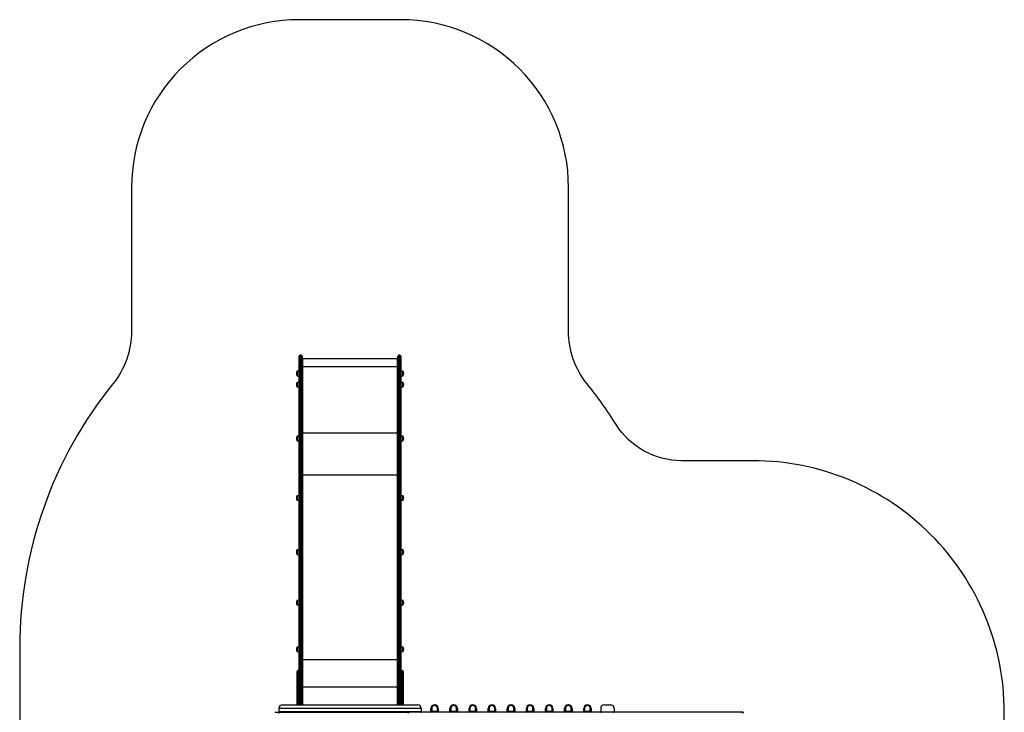
# Model space of a CAD drawing. Units: millimetres. Extents: x 10.12 to 16, y 2.15 to 10.99.
# Drawn here: x 10.12 to 16, y 6.86 to 10.99 of the extents above; entities that cross this region are included whole.
import ezdxf

# ---------------------------------------------------------------- set-up
doc = ezdxf.new("R2010")
doc.units = ezdxf.units.MM
doc.header["$LTSCALE"] = 100
doc.layers.add('DIASTASEIS', color=253, linetype='Continuous', lineweight=5)
doc.layers.add('ORIA ASFALEIAS', color=157, linetype='Continuous')

# ---------------------------------------------------------------- blocks, each defined once
blk = doc.blocks.new('KATOPSHCU05COSMOS')
at = {"color": 7, "linetype": 'Continuous', "lineweight": 25}
for p, q in [((11.8035, 8.9882), (11.7975, 8.9882)), ((12.3915, 8.9882), (12.3855, 8.9882)), ((11.7915, 8.8938), (11.7915, 8.9822)), ((11.8095, 8.9822), (11.8095, 8.8938)), ((12.3775, 8.9668), (11.8115, 8.9668)), ((12.3795, 8.8938), (12.3795, 8.9822)), ((12.3975, 8.9822), (12.3975, 8.8938)), ((11.777, 8.8899), (11.777, 8.8684)), ((11.7915, 8.8925), (11.7796, 8.8925)), ((11.7915, 8.6483), (11.7915, 8.8938)), ((11.7975, 8.8938), (11.7975, 8.6484)), ((11.7975, 8.8938), (11.8035, 8.8938)), ((11.8035, 8.6484), (11.8035, 8.8938)), ((11.8095, 8.8938), (11.8095, 8.6483)), ((11.8115, 8.9186), (11.8115, 8.5225)), ((12.3775, 8.9186), (11.8115, 8.9186)), ((12.3775, 8.5225), (12.3775, 8.9186)), ((12.3795, 8.6483), (12.3795, 8.8938)), ((12.3855, 8.8938), (12.3855, 8.6484)), ((12.3855, 8.8938), (12.3915, 8.8938)), ((12.3915, 8.6484), (12.3915, 8.8938)), ((12.3975, 8.8938), (12.3975, 8.6483)), ((12.4094, 8.8925), (12.3975, 8.8925)), ((12.3977, 8.8831), (12.3975, 8.8828)), ((12.412, 8.8684), (12.412, 8.8899)), ((12.412, 8.8863), (12.412, 8.8899)), ((12.412, 8.8684), (12.412, 8.8863)), ((11.777, 8.8234), (11.777, 8.8048)), ((11.777, 8.8234), (11.777, 8.8193)), ((11.777, 8.8193), (11.777, 8.8019)), ((11.7796, 8.8658), (11.7915, 8.8658)), ((11.7915, 8.826), (11.7796, 8.826)), ((12.3975, 8.8658), (12.4094, 8.8658)), ((12.4094, 8.826), (12.3975, 8.826)), ((12.3975, 8.8093), (12.3976, 8.8095)), ((12.412, 8.8019), (12.412, 8.8234)), ((12.412, 8.8198), (12.412, 8.8234)), ((12.412, 8.8019), (12.412, 8.8198)), ((11.777, 8.8048), (11.777, 8.8019)), ((11.7796, 8.7993), (11.7915, 8.7993)), ((11.8095, 8.7822), (11.8095, 8.7822)), ((12.3795, 8.7822), (12.3795, 8.7822)), ((12.3975, 8.7993), (12.4094, 8.7993)), ((11.7915, 8.3546), (11.7915, 8.6483)), ((11.7975, 8.6484), (11.7975, 8.3578)), ((11.7975, 8.6484), (11.8035, 8.6484)), ((11.8035, 8.3578), (11.8035, 8.6484)), ((11.8095, 8.6483), (11.8095, 8.3546)), ((12.3795, 8.3546), (12.3795, 8.6483)), ((12.3855, 8.6484), (12.3855, 8.3578)), ((12.3855, 8.6484), (12.3915, 8.6484)), ((12.3915, 8.3578), (12.3915, 8.6484)), ((12.3975, 8.6483), (12.3975, 8.3546)), ((11.8115, 8.5225), (11.8115, 8.2729)), ((12.3775, 8.5225), (11.8115, 8.5225)), ((12.3775, 8.2729), (12.3775, 8.5225)), ((11.777, 8.5024), (11.777, 8.4809)), ((11.7915, 8.505), (11.7796, 8.505)), ((11.7796, 8.4783), (11.7915, 8.4783)), ((11.7915, 8.4956), (11.7915, 8.4956)), ((12.3974, 8.4876), (12.3975, 8.4879)), ((12.4094, 8.505), (12.3975, 8.505)), ((12.3975, 8.4783), (12.4094, 8.4783)), ((12.412, 8.4809), (12.412, 8.5024)), ((12.412, 8.4988), (12.412, 8.5024)), ((12.412, 8.4809), (12.412, 8.4988)), ((11.7915, 7.2781), (11.7915, 8.3546)), ((11.7975, 8.3578), (11.7975, 7.2826)), ((11.7975, 8.3578), (11.8035, 8.3578)), ((11.8035, 7.2826), (11.8035, 8.3578)), ((11.8095, 8.3546), (11.8095, 7.2781)), ((12.3795, 7.2781), (12.3795, 8.3546)), ((12.3855, 8.3578), (12.3855, 7.2826)), ((12.3855, 8.3578), (12.3915, 8.3578)), ((12.3915, 7.2826), (12.3915, 8.3578)), ((12.3975, 8.3546), (12.3975, 7.2781)), ((11.8115, 8.2729), (11.8115, 7.1713)), ((12.3775, 8.2729), (11.8115, 8.2729)), ((12.3775, 7.1713), (12.3775, 8.2729)), ((11.777, 8.147), (11.777, 8.1255)), ((11.7915, 8.1496), (11.7796, 8.1496)), ((11.7796, 8.1229), (11.7915, 8.1229)), ((11.7915, 8.1402), (11.7915, 8.1402)), ((12.3974, 8.1323), (12.3975, 8.1325)), ((12.4094, 8.1496), (12.3975, 8.1496)), ((12.3975, 8.1229), (12.4094, 8.1229)), ((12.412, 8.1255), (12.412, 8.147)), ((12.412, 8.1434), (12.412, 8.147)), ((12.412, 8.1255), (12.412, 8.1434)), ((11.777, 7.8249), (11.777, 7.8034)), ((11.7915, 7.8275), (11.7796, 7.8275)), ((11.7915, 7.8181), (11.7915, 7.8181)), ((12.3974, 7.8102), (12.3975, 7.8104)), ((12.4094, 7.8275), (12.3975, 7.8275)), ((12.412, 7.8034), (12.412, 7.8249)), ((12.412, 7.8213), (12.412, 7.8249)), ((12.412, 7.8034), (12.412, 7.8213)), ((11.7796, 7.8008), (11.7915, 7.8008)), ((12.3975, 7.8008), (12.4094, 7.8008)), ((11.777, 7.5236), (11.777, 7.5021)), ((11.7915, 7.5262), (11.7796, 7.5262)), ((11.7915, 7.5168), (11.7915, 7.5168)), ((12.4094, 7.5262), (12.3975, 7.5262)), ((12.412, 7.5021), (12.412, 7.5236)), ((12.412, 7.52), (12.412, 7.5236)), ((12.412, 7.5021), (12.412, 7.52)), ((11.7796, 7.4995), (11.7915, 7.4995)), ((12.3974, 7.5089), (12.3975, 7.5091)), ((12.3975, 7.4995), (12.4094, 7.4995)), ((11.7975, 7.2826), (11.7975, 7.0046)), ((11.7975, 7.2826), (11.8035, 7.2826)), ((11.8035, 7.0046), (11.8035, 7.2826)), ((12.3855, 7.2826), (12.3855, 7.0046)), ((12.3855, 7.2826), (12.3915, 7.2826)), ((12.3915, 7.0046), (12.3915, 7.2826)), ((11.777, 7.2456), (11.777, 7.2241)), ((11.7915, 7.2482), (11.7796, 7.2482)), ((11.7915, 7.0046), (11.7915, 7.2781)), ((11.7915, 7.2388), (11.7915, 7.2388)), ((11.8095, 7.2781), (11.8095, 7.0046)), ((12.3795, 7.0046), (12.3795, 7.2781)), ((12.3974, 7.2308), (12.3975, 7.231)), ((12.3975, 7.2781), (12.3975, 7.0046)), ((12.4094, 7.2482), (12.3975, 7.2482)), ((12.412, 7.2241), (12.412, 7.2456)), ((12.412, 7.242), (12.412, 7.2456)), ((12.412, 7.2241), (12.412, 7.242)), ((11.7796, 7.2215), (11.7915, 7.2215)), ((11.8115, 7.1713), (11.8115, 7.0081)), ((12.3775, 7.1713), (11.8115, 7.1713)), ((12.3775, 7.0081), (12.3775, 7.1713)), ((12.3975, 7.2215), (12.4094, 7.2215)), ((11.7845, 7.0962), (11.7845, 7.1055)), ((12.4045, 7.0962), (12.4045, 7.1055)), ((11.7785, 7.0995), (11.7785, 7.1018)), ((11.7785, 7.0906), (11.7785, 7.0995)), ((11.7785, 7.0033), (11.7785, 7.0906)), ((11.7845, 7.0033), (11.7845, 7.0962)), ((11.7905, 7.1018), (11.7905, 7.0995)), ((11.7905, 7.0995), (11.7905, 7.0906)), ((11.7905, 7.0906), (11.7905, 7.0033)), ((12.3985, 7.0995), (12.3985, 7.1018)), ((12.3985, 7.0906), (12.3985, 7.0995)), ((12.3985, 7.0033), (12.3985, 7.0906)), ((12.4045, 7.0033), (12.4045, 7.0962)), ((12.4105, 7.1018), (12.4105, 7.0995)), ((12.4105, 7.0995), (12.4105, 7.0906)), ((12.4105, 7.0906), (12.4105, 7.0033)), ((11.7785, 7.0033), (11.7845, 7.0033)), ((11.7785, 6.9142), (11.7785, 7.0033)), ((11.7845, 7.0033), (11.7905, 7.0033)), ((11.7845, 6.9092), (11.7845, 7.0033)), ((11.7905, 7.0033), (11.7905, 6.9142)), ((11.7915, 6.9042), (11.7915, 7.0046)), ((11.7975, 7.0046), (11.8035, 7.0046)), ((11.8095, 7.0046), (11.8095, 6.9042)), ((12.3775, 7.0081), (11.8115, 7.0081)), ((12.3795, 6.9042), (12.3795, 7.0046)), ((12.3855, 7.0046), (12.3915, 7.0046)), ((12.3975, 7.0046), (12.3975, 6.9042)), ((12.3985, 7.0033), (12.4045, 7.0033)), ((12.3985, 6.9142), (12.3985, 7.0033)), ((12.4045, 7.0033), (12.4105, 7.0033)), ((12.4045, 6.9092), (12.4045, 7.0033)), ((12.4105, 7.0033), (12.4105, 6.9142)), ((12.5195, 6.8822), (11.6695, 6.8822)), ((11.6695, 6.8822), (11.6695, 6.8642)), ((11.6915, 6.9042), (12.4975, 6.9042)), ((11.7785, 6.9042), (11.7785, 6.9142)), ((11.7845, 6.9082), (11.7845, 6.9092)), ((11.7905, 6.9142), (11.7905, 6.9042)), ((12.3985, 6.9042), (12.3985, 6.9142)), ((12.4045, 6.9082), (12.4045, 6.9092)), ((12.4105, 6.9142), (12.4105, 6.9042)), ((12.5195, 6.8822), (12.5195, 6.8642)), ((12.5815, 6.8827), (12.5765, 6.8827)), ((12.5765, 6.8652), (12.5765, 6.8827)), ((12.5815, 6.8827), (12.5815, 6.8652)), ((12.598, 6.8992), (12.598, 6.9042)), ((12.598, 6.9042), (12.599, 6.9042)), ((12.599, 6.8992), (12.598, 6.8992)), ((12.599, 6.8992), (12.599, 6.9042)), ((12.6205, 6.8827), (12.6155, 6.8827)), ((12.6155, 6.8652), (12.6155, 6.8827)), ((12.6205, 6.8827), (12.6205, 6.8652)), ((12.6955, 6.8827), (12.6905, 6.8827)), ((12.6905, 6.8652), (12.6905, 6.8827)), ((12.6955, 6.8827), (12.6955, 6.8652)), ((12.712, 6.8992), (12.712, 6.9042)), ((12.712, 6.9042), (12.713, 6.9042)), ((12.713, 6.8992), (12.712, 6.8992)), ((12.713, 6.8992), (12.713, 6.9042)), ((12.7345, 6.8827), (12.7295, 6.8827)), ((12.7295, 6.8652), (12.7295, 6.8827)), ((12.7345, 6.8827), (12.7345, 6.8652)), ((12.8095, 6.8827), (12.8045, 6.8827)), ((12.8045, 6.8652), (12.8045, 6.8827)), ((12.8095, 6.8827), (12.8095, 6.8652)), ((12.826, 6.8992), (12.826, 6.9042)), ((12.826, 6.9042), (12.827, 6.9042)), ((12.827, 6.8992), (12.826, 6.8992)), ((12.827, 6.8992), (12.827, 6.9042)), ((12.8485, 6.8827), (12.8435, 6.8827)), ((12.8435, 6.8652), (12.8435, 6.8827)), ((12.8485, 6.8827), (12.8485, 6.8652)), ((12.9235, 6.8827), (12.9185, 6.8827)), ((12.9185, 6.8652), (12.9185, 6.8827)), ((12.9235, 6.8827), (12.9235, 6.8652)), ((12.94, 6.8992), (12.94, 6.9042)), ((12.94, 6.9042), (12.941, 6.9042)), ((12.941, 6.8992), (12.94, 6.8992)), ((12.941, 6.8992), (12.941, 6.9042)), ((12.9625, 6.8827), (12.9575, 6.8827)), ((12.9575, 6.8652), (12.9575, 6.8827)), ((12.9625, 6.8827), (12.9625, 6.8652)), ((13.0375, 6.8827), (13.0325, 6.8827)), ((13.0325, 6.8652), (13.0325, 6.8827)), ((13.0375, 6.8827), (13.0375, 6.8652)), ((13.054, 6.8992), (13.054, 6.9042)), ((13.054, 6.9042), (13.055, 6.9042)), ((13.055, 6.8992), (13.054, 6.8992)), ((13.055, 6.8992), (13.055, 6.9042)), ((13.0765, 6.8827), (13.0715, 6.8827)), ((13.0715, 6.8652), (13.0715, 6.8827)), ((13.0765, 6.8827), (13.0765, 6.8652)), ((13.1515, 6.8827), (13.1465, 6.8827)), ((13.1465, 6.8652), (13.1465, 6.8827)), ((13.1515, 6.8827), (13.1515, 6.8652)), ((13.168, 6.8992), (13.168, 6.9042)), ((13.168, 6.9042), (13.169, 6.9042)), ((13.169, 6.8992), (13.168, 6.8992)), ((13.169, 6.8992), (13.169, 6.9042)), ((13.1905, 6.8827), (13.1855, 6.8827)), ((13.1855, 6.8652), (13.1855, 6.8827)), ((13.1905, 6.8827), (13.1905, 6.8652)), ((13.2655, 6.8827), (13.2605, 6.8827)), ((13.2605, 6.8652), (13.2605, 6.8827)), ((13.2655, 6.8827), (13.2655, 6.8652)), ((13.282, 6.8992), (13.282, 6.9042)), ((13.282, 6.9042), (13.283, 6.9042)), ((13.283, 6.8992), (13.282, 6.8992)), ((13.283, 6.8992), (13.283, 6.9042)), ((13.3045, 6.8827), (13.2995, 6.8827)), ((13.2995, 6.8652), (13.2995, 6.8827)), ((13.3045, 6.8827), (13.3045, 6.8652)), ((13.3795, 6.8827), (13.3745, 6.8827)), ((13.3745, 6.8652), (13.3745, 6.8827)), ((13.3795, 6.8827), (13.3795, 6.8652)), ((13.396, 6.8992), (13.396, 6.9042)), ((13.396, 6.9042), (13.397, 6.9042)), ((13.397, 6.8992), (13.396, 6.8992)), ((13.397, 6.8992), (13.397, 6.9042)), ((13.4185, 6.8827), (13.4135, 6.8827)), ((13.4135, 6.8652), (13.4135, 6.8827)), ((13.4185, 6.8827), (13.4185, 6.8652)), ((13.4935, 6.8827), (13.4885, 6.8827)), ((13.4885, 6.8652), (13.4885, 6.8827)), ((13.4935, 6.8827), (13.4935, 6.8652)), ((13.51, 6.8992), (13.51, 6.9042)), ((13.51, 6.9042), (13.511, 6.9042)), ((13.511, 6.8992), (13.51, 6.8992)), ((13.511, 6.8992), (13.511, 6.9042)), ((13.5325, 6.8827), (13.5275, 6.8827)), ((13.5275, 6.8652), (13.5275, 6.8827)), ((13.5325, 6.8827), (13.5325, 6.8652)), ((13.5895, 6.8822), (13.5895, 6.8642)), ((13.6115, 6.9042), (13.6475, 6.9042)), ((13.6695, 6.8822), (13.6695, 6.8642)), ((11.6465, 6.8592), (11.6645, 6.8592)), ((11.6695, 6.8642), (12.5195, 6.8642)), ((11.6695, 6.8542), (11.6695, 6.8592)), ((11.6745, 6.8542), (11.6695, 6.8592)), ((11.6695, 6.8592), (11.6745, 6.8542)), ((11.6695, 6.8592), (12.4395, 6.8592)), ((12.4395, 6.8592), (11.6745, 6.8592)), ((14.4395, 6.8592), (12.4395, 6.8592)), ((12.4395, 6.8592), (12.4445, 6.8542)), ((12.4395, 6.8592), (12.4395, 6.8542)), ((12.4445, 6.8542), (12.4395, 6.8592)), ((12.5815, 6.8652), (12.5765, 6.8652)), ((12.5765, 6.8592), (12.5765, 6.8652)), ((12.5815, 6.8652), (12.6155, 6.8652)), ((12.5815, 6.8602), (12.5815, 6.8652)), ((12.6155, 6.8602), (12.5815, 6.8602)), ((12.6205, 6.8652), (12.6155, 6.8652)), ((12.6155, 6.8602), (12.6155, 6.8652)), ((12.6205, 6.8652), (12.6205, 6.8592)), ((12.6955, 6.8652), (12.6905, 6.8652)), ((12.6905, 6.8592), (12.6905, 6.8652)), ((12.6955, 6.8652), (12.7295, 6.8652)), ((12.6955, 6.8602), (12.6955, 6.8652)), ((12.7295, 6.8602), (12.6955, 6.8602)), ((12.7295, 6.8602), (12.7295, 6.8652)), ((12.7345, 6.8652), (12.7295, 6.8652)), ((12.7345, 6.8652), (12.7345, 6.8592)), ((12.8095, 6.8652), (12.8045, 6.8652)), ((12.8045, 6.8592), (12.8045, 6.8652)), ((12.8095, 6.8602), (12.8095, 6.8652)), ((12.8095, 6.8652), (12.8435, 6.8652)), ((12.8435, 6.8602), (12.8095, 6.8602)), ((12.8435, 6.8602), (12.8435, 6.8652)), ((12.8485, 6.8652), (12.8435, 6.8652)), ((12.8485, 6.8652), (12.8485, 6.8592)), ((12.9235, 6.8652), (12.9185, 6.8652)), ((12.9185, 6.8592), (12.9185, 6.8652)), ((12.9235, 6.8652), (12.9575, 6.8652)), ((12.9235, 6.8602), (12.9235, 6.8652)), ((12.9575, 6.8602), (12.9235, 6.8602)), ((12.9625, 6.8652), (12.9575, 6.8652)), ((12.9575, 6.8602), (12.9575, 6.8652)), ((12.9625, 6.8652), (12.9625, 6.8592)), ((13.0375, 6.8652), (13.0325, 6.8652)), ((13.0325, 6.8592), (13.0325, 6.8652)), ((13.0375, 6.8602), (13.0375, 6.8652)), ((13.0375, 6.8652), (13.0715, 6.8652)), ((13.0715, 6.8602), (13.0375, 6.8602)), ((13.0715, 6.8602), (13.0715, 6.8652)), ((13.0765, 6.8652), (13.0715, 6.8652)), ((13.0765, 6.8652), (13.0765, 6.8592)), ((13.1515, 6.8652), (13.1465, 6.8652)), ((13.1465, 6.8592), (13.1465, 6.8652)), ((13.1515, 6.8652), (13.1855, 6.8652)), ((13.1515, 6.8602), (13.1515, 6.8652)), ((13.1855, 6.8602), (13.1515, 6.8602)), ((13.1855, 6.8602), (13.1855, 6.8652)), ((13.1905, 6.8652), (13.1855, 6.8652)), ((13.1905, 6.8652), (13.1905, 6.8592)), ((13.2655, 6.8652), (13.2605, 6.8652)), ((13.2605, 6.8592), (13.2605, 6.8652)), ((13.2655, 6.8652), (13.2995, 6.8652)), ((13.2655, 6.8602), (13.2655, 6.8652)), ((13.2995, 6.8602), (13.2655, 6.8602)), ((13.3045, 6.8652), (13.2995, 6.8652)), ((13.2995, 6.8602), (13.2995, 6.8652)), ((13.3045, 6.8652), (13.3045, 6.8592)), ((13.3795, 6.8652), (13.3745, 6.8652)), ((13.3745, 6.8592), (13.3745, 6.8652)), ((13.3795, 6.8652), (13.4135, 6.8652)), ((13.3795, 6.8602), (13.3795, 6.8652)), ((13.4135, 6.8602), (13.3795, 6.8602)), ((13.4135, 6.8602), (13.4135, 6.8652)), ((13.4185, 6.8652), (13.4135, 6.8652)), ((13.4185, 6.8652), (13.4185, 6.8592)), ((13.4935, 6.8652), (13.4885, 6.8652)), ((13.4885, 6.8592), (13.4885, 6.8652)), ((13.4935, 6.8602), (13.4935, 6.8652)), ((13.4935, 6.8652), (13.5275, 6.8652)), ((13.5275, 6.8602), (13.4935, 6.8602)), ((13.5275, 6.8602), (13.5275, 6.8652)), ((13.5325, 6.8652), (13.5275, 6.8652)), ((13.5325, 6.8652), (13.5325, 6.8592)), ((14.4345, 6.8542), (14.4395, 6.8592)), ((14.4395, 6.8592), (14.4345, 6.8542)), ((14.4395, 6.8542), (14.4395, 6.8592))]:
    blk.add_line(p, q, dxfattribs=at)
at = {"color": 8, "linetype": 'Continuous', "lineweight": 25}
for p, q in [((11.7975, 8.9882), (11.7975, 8.8938)), ((11.8035, 8.8938), (11.8035, 8.9882)), ((12.3855, 8.9882), (12.3855, 8.8938)), ((12.3915, 8.8938), (12.3915, 8.9882)), ((11.8115, 8.9668), (11.8115, 8.9186)), ((12.3775, 8.9186), (12.3775, 8.9668)), ((11.7796, 8.8925), (11.7796, 8.8658)), ((12.4094, 8.8881), (12.4094, 8.8925)), ((12.4094, 8.8658), (12.4094, 8.8881)), ((11.7796, 8.826), (11.7796, 8.8209)), ((11.7796, 8.8209), (11.7796, 8.7993)), ((12.4094, 8.8216), (12.4094, 8.826)), ((12.4094, 8.7993), (12.4094, 8.8216)), ((11.7796, 8.505), (11.7796, 8.4783)), ((12.4094, 8.5005), (12.4094, 8.505)), ((12.4094, 8.4783), (12.4094, 8.5005)), ((11.7796, 8.1496), (11.7796, 8.1229)), ((12.4094, 8.1452), (12.4094, 8.1496)), ((12.4094, 8.1229), (12.4094, 8.1452)), ((11.7796, 7.8275), (11.7796, 7.8008)), ((12.4094, 7.8231), (12.4094, 7.8275)), ((12.4094, 7.8008), (12.4094, 7.8231)), ((11.7796, 7.5262), (11.7796, 7.4995)), ((12.4094, 7.5217), (12.4094, 7.5262)), ((12.4094, 7.4995), (12.4094, 7.5217)), ((11.7796, 7.2482), (11.7796, 7.2215)), ((12.4094, 7.2437), (12.4094, 7.2482)), ((12.4094, 7.2215), (12.4094, 7.2437)), ((11.7845, 7.1055), (11.7845, 7.1078)), ((12.4045, 7.1055), (12.4045, 7.1078)), ((11.7975, 7.0046), (11.7975, 6.9042)), ((11.8035, 6.9042), (11.8035, 7.0046)), ((11.8115, 7.0081), (11.8115, 6.9042)), ((12.3775, 6.9042), (12.3775, 7.0081)), ((12.3855, 7.0046), (12.3855, 6.9042)), ((12.3915, 6.9042), (12.3915, 7.0046)), ((11.7845, 6.9042), (11.7845, 6.9082)), ((12.4045, 6.9042), (12.4045, 6.9082)), ((12.5815, 6.8602), (12.5815, 6.8592)), ((12.6155, 6.8592), (12.6155, 6.8602)), ((12.6955, 6.8602), (12.6955, 6.8592)), ((12.7295, 6.8592), (12.7295, 6.8602)), ((12.8095, 6.8602), (12.8095, 6.8592)), ((12.8435, 6.8592), (12.8435, 6.8602)), ((12.9235, 6.8602), (12.9235, 6.8592)), ((12.9575, 6.8592), (12.9575, 6.8602)), ((13.0375, 6.8602), (13.0375, 6.8592)), ((13.0715, 6.8592), (13.0715, 6.8602)), ((13.1515, 6.8602), (13.1515, 6.8592)), ((13.1855, 6.8592), (13.1855, 6.8602)), ((13.2655, 6.8602), (13.2655, 6.8592)), ((13.2995, 6.8592), (13.2995, 6.8602)), ((13.3795, 6.8602), (13.3795, 6.8592)), ((13.4135, 6.8592), (13.4135, 6.8602)), ((13.4935, 6.8602), (13.4935, 6.8592)), ((13.5275, 6.8592), (13.5275, 6.8602))]:
    blk.add_line(p, q, dxfattribs=at)
at = {"color": 7, "linetype": 'Continuous', "lineweight": 25, "flags": 128}
for points in [[(11.7915, 8.3546), (11.7916, 8.3552), (11.792, 8.3558), (11.7925, 8.3564), (11.7933, 8.3569), (11.7942, 8.3573), (11.7952, 8.3576), (11.7963, 8.3578), (11.7975, 8.3578)], [(11.8035, 8.3578), (11.8047, 8.3578), (11.8058, 8.3576), (11.8068, 8.3573), (11.8077, 8.3569), (11.8085, 8.3564), (11.809, 8.3558), (11.8094, 8.3552), (11.8095, 8.3546)], [(12.3795, 8.3546), (12.3796, 8.3552), (12.38, 8.3558), (12.3805, 8.3564), (12.3813, 8.3569), (12.3822, 8.3573), (12.3832, 8.3576), (12.3843, 8.3578), (12.3855, 8.3578)], [(12.3915, 8.3578), (12.3927, 8.3578), (12.3938, 8.3576), (12.3948, 8.3573), (12.3957, 8.3569), (12.3965, 8.3564), (12.397, 8.3558), (12.3974, 8.3552), (12.3975, 8.3546)], [(11.8115, 8.2729), (11.8111, 8.2729), (11.8107, 8.2728), (11.8104, 8.2727), (11.8101, 8.2726), (11.8098, 8.2725), (11.8097, 8.2723), (11.8095, 8.2721), (11.8095, 8.2719)], [(12.3795, 8.2719), (12.3795, 8.2721), (12.3793, 8.2723), (12.3792, 8.2725), (12.3789, 8.2726), (12.3786, 8.2727), (12.3783, 8.2728), (12.3779, 8.2729), (12.3775, 8.2729)], [(11.7915, 7.2781), (11.7916, 7.279), (11.792, 7.2798), (11.7925, 7.2806), (11.7933, 7.2813), (11.7942, 7.2818), (11.7952, 7.2822), (11.7963, 7.2825), (11.7975, 7.2826)], [(11.8035, 7.2826), (11.8047, 7.2825), (11.8058, 7.2822), (11.8068, 7.2818), (11.8077, 7.2813), (11.8085, 7.2806), (11.809, 7.2798), (11.8094, 7.279), (11.8095, 7.2781)], [(12.3795, 7.2781), (12.3796, 7.279), (12.38, 7.2798), (12.3805, 7.2806), (12.3813, 7.2813), (12.3822, 7.2818), (12.3832, 7.2822), (12.3843, 7.2825), (12.3855, 7.2826)], [(12.3915, 7.2826), (12.3927, 7.2825), (12.3938, 7.2822), (12.3948, 7.2818), (12.3957, 7.2813), (12.3965, 7.2806), (12.397, 7.2798), (12.3974, 7.279), (12.3975, 7.2781)], [(11.7915, 7.0046), (11.7916, 7.0046), (11.792, 7.0046), (11.7925, 7.0046), (11.7933, 7.0046), (11.7942, 7.0046), (11.7952, 7.0046), (11.7963, 7.0046), (11.7975, 7.0046)], [(11.8035, 7.0046), (11.8047, 7.0046), (11.8058, 7.0046), (11.8068, 7.0046), (11.8077, 7.0046), (11.8085, 7.0046), (11.809, 7.0046), (11.8094, 7.0046), (11.8095, 7.0046)], [(12.3795, 7.0046), (12.3796, 7.0046), (12.38, 7.0046), (12.3805, 7.0046), (12.3813, 7.0046), (12.3822, 7.0046), (12.3832, 7.0046), (12.3843, 7.0046), (12.3855, 7.0046)], [(12.3915, 7.0046), (12.3927, 7.0046), (12.3938, 7.0046), (12.3948, 7.0046), (12.3957, 7.0046), (12.3965, 7.0046), (12.397, 7.0046), (12.3974, 7.0046), (12.3975, 7.0046)]]:
    blk.add_lwpolyline(points, dxfattribs=at)
at = {"color": 7, "linetype": 'Continuous', "lineweight": 25}
for centre, radius, start, end in [((11.7975, 8.9822), 0.006, 90, 180), ((11.8035, 8.9822), 0.006, 0, 90), ((12.3855, 8.9822), 0.006, 90, 180), ((12.3915, 8.9822), 0.006, 0, 90), ((11.8115, 8.9648), 0.002, 90, 180), ((12.3775, 8.9648), 0.002, 0, 90), ((11.7989, 8.8792), 0.0244, 153.81621, 206.18379), ((11.7796, 8.8899), 0.0026, 90, 180), ((11.7796, 8.8684), 0.0026, 180, 270), ((11.796, 8.6811), 0.2127, 89.59605, 91.21201), ((11.8051, 8.6996), 0.1943, 88.71109, 90.48084), ((12.384, 8.6811), 0.2127, 89.59605, 91.21201), ((12.3931, 8.6996), 0.1943, 88.71109, 90.48084), ((12.4094, 8.8899), 0.0026, 0, 90), ((12.4094, 8.8684), 0.0026, 270, 0), ((12.3901, 8.8792), 0.0244, 333.81621, 26.18379), ((11.7989, 8.8127), 0.0244, 153.81621, 206.18379), ((11.7796, 8.8234), 0.0026, 90, 180), ((12.4094, 8.8234), 0.0026, 0, 90), ((12.3901, 8.8127), 0.0244, 333.81621, 26.18379), ((11.7796, 8.8019), 0.0026, 180, 270), ((12.4094, 8.8019), 0.0026, 270, 0), ((11.796, 8.4541), 0.1943, 89.55762, 91.32735), ((11.8047, 8.4163), 0.232, 88.81666, 90.29837), ((12.384, 8.4541), 0.1943, 89.55762, 91.32735), ((12.3927, 8.4163), 0.232, 88.81666, 90.29837), ((11.811, 8.5081), 0.0144, 87.99309, 95.96905), ((12.378, 8.508), 0.0145, 84.06623, 91.97163), ((11.7989, 8.4916), 0.0244, 153.81621, 206.18379), ((11.7796, 8.5024), 0.0026, 90, 180), ((11.7796, 8.4809), 0.0026, 180, 270), ((12.4094, 8.5024), 0.0026, 0, 90), ((12.4094, 8.4809), 0.0026, 270, 0), ((12.3901, 8.4916), 0.0244, 333.81621, 26.18379), ((11.7989, 8.1363), 0.0244, 153.81621, 206.18379), ((11.7796, 8.147), 0.0026, 90, 180), ((11.7796, 8.1255), 0.0026, 180, 270), ((12.4094, 8.147), 0.0026, 0, 90), ((12.4094, 8.1255), 0.0026, 270, 0), ((12.3901, 8.1363), 0.0244, 333.81621, 26.18379), ((11.7989, 7.8141), 0.0244, 153.81621, 206.18379), ((11.7796, 7.8249), 0.0026, 90, 180), ((12.4094, 7.8249), 0.0026, 0, 90), ((12.3901, 7.8141), 0.0244, 333.81621, 26.18379), ((11.7796, 7.8034), 0.0026, 180, 270), ((12.4094, 7.8034), 0.0026, 270, 0), ((11.7989, 7.5128), 0.0244, 153.81621, 206.18379), ((11.7796, 7.5236), 0.0026, 90, 180), ((12.4094, 7.5236), 0.0026, 0, 90), ((12.3901, 7.5128), 0.0244, 333.81621, 26.18379), ((11.7796, 7.5021), 0.0026, 180, 270), ((12.4094, 7.5021), 0.0026, 270, 0), ((11.7989, 7.2348), 0.0244, 153.81621, 206.18379), ((11.7796, 7.2456), 0.0026, 90, 180), ((11.7796, 7.2241), 0.0026, 180, 270), ((12.4094, 7.2456), 0.0026, 0, 90), ((12.4094, 7.2241), 0.0026, 270, 0), ((12.3901, 7.2348), 0.0244, 333.81621, 26.18379), ((11.8113, 7.1695), 0.0018, 82.96598, 170.55136), ((12.3777, 7.1695), 0.0018, 9.44311, 97.03954), ((11.7845, 7.1018), 0.006, 90, 180), ((11.7845, 7.0995), 0.00598, 89.82319, 179.82211), ((11.7845, 7.1018), 0.006, 0, 90), ((11.7845, 7.0995), 0.00598, 0.17789, 90.17681), ((12.4045, 7.1018), 0.006, 90, 180), ((12.4045, 7.0995), 0.00598, 89.82319, 179.82211), ((12.4045, 7.1018), 0.006, 0, 90), ((12.4045, 7.0995), 0.00598, 0.17789, 90.17681), ((11.7843, 7.0904), 0.0058, 87.97006, 177.81487), ((11.7847, 7.0904), 0.0058, 2.18513, 92.02994), ((12.4043, 7.0904), 0.0058, 87.97006, 177.81487), ((12.4047, 7.0904), 0.0058, 2.18513, 92.02994), ((11.6915, 6.8822), 0.022, 90, 180), ((11.7845, 6.9142), 0.006, 180, 270), ((11.7845, 6.9142), 0.006, 270, 0), ((12.4045, 6.9142), 0.006, 180, 270), ((12.4045, 6.9142), 0.006, 270, 0), ((12.4975, 6.8822), 0.022, 0, 90), ((12.598, 6.8827), 0.0215, 90, 180), ((12.598, 6.8827), 0.0165, 90, 180), ((12.599, 6.8827), 0.0215, 0, 90), ((12.599, 6.8827), 0.0165, 0, 90), ((12.712, 6.8827), 0.0215, 90, 180), ((12.712, 6.8827), 0.0165, 90, 180), ((12.713, 6.8827), 0.0215, 0, 90), ((12.713, 6.8827), 0.0165, 0, 90), ((12.826, 6.8827), 0.0215, 90, 180), ((12.826, 6.8827), 0.0165, 90, 180), ((12.827, 6.8827), 0.0215, 0, 90), ((12.827, 6.8827), 0.0165, 0, 90), ((12.94, 6.8827), 0.0215, 90, 180), ((12.94, 6.8827), 0.0165, 90, 180), ((12.941, 6.8827), 0.0215, 0, 90), ((12.941, 6.8827), 0.0165, 0, 90), ((13.054, 6.8827), 0.0215, 90, 180), ((13.054, 6.8827), 0.0165, 90, 180), ((13.055, 6.8827), 0.0215, 0, 90), ((13.055, 6.8827), 0.0165, 0, 90), ((13.168, 6.8827), 0.0215, 90, 180), ((13.168, 6.8827), 0.0165, 90, 180), ((13.169, 6.8827), 0.0215, 0, 90), ((13.169, 6.8827), 0.0165, 0, 90), ((13.282, 6.8827), 0.0215, 90, 180), ((13.282, 6.8827), 0.0165, 90, 180), ((13.283, 6.8827), 0.0215, 0, 90), ((13.283, 6.8827), 0.0165, 0, 90), ((13.396, 6.8827), 0.0215, 90, 180), ((13.396, 6.8827), 0.0165, 90, 180), ((13.397, 6.8827), 0.0215, 0, 90), ((13.397, 6.8827), 0.0165, 0, 90), ((13.51, 6.8827), 0.0215, 90, 180), ((13.51, 6.8827), 0.0165, 90, 180), ((13.511, 6.8827), 0.0215, 0, 90), ((13.511, 6.8827), 0.0165, 0, 90), ((13.6115, 6.8822), 0.022, 90, 180), ((13.6475, 6.8822), 0.022, 0, 90), ((11.6745, 6.8642), 0.005, 180, 270), ((12.5145, 6.8642), 0.005, 270, 0), ((12.5815, 6.8652), 0.005, 180, 270), ((12.6155, 6.8652), 0.005, 270, 0), ((12.6955, 6.8652), 0.005, 180, 270), ((12.7295, 6.8652), 0.005, 270, 0), ((12.8095, 6.8652), 0.005, 180, 270), ((12.8435, 6.8652), 0.005, 270, 0), ((12.9235, 6.8652), 0.005, 180, 270), ((12.9575, 6.8652), 0.005, 270, 0), ((13.0375, 6.8652), 0.005, 180, 270), ((13.0715, 6.8652), 0.005, 270, 0), ((13.1515, 6.8652), 0.005, 180, 270), ((13.1855, 6.8652), 0.005, 270, 0), ((13.2655, 6.8652), 0.005, 180, 270), ((13.2995, 6.8652), 0.005, 270, 0), ((13.3795, 6.8652), 0.005, 180, 270), ((13.4135, 6.8652), 0.005, 270, 0), ((13.4935, 6.8652), 0.005, 180, 270), ((13.5275, 6.8652), 0.005, 270, 0), ((13.5945, 6.8642), 0.005, 180, 270), ((13.6645, 6.8642), 0.005, 270, 0)]:
    blk.add_arc(centre, radius, start, end, dxfattribs=at)
for centre, start_param, end_param in [((11.7845, 6.9142), 3.141593, 4.712389), ((11.7845, 6.9142), 4.712389, 6.283185), ((12.4045, 6.9142), 3.141593, 4.712389), ((12.4045, 6.9142), 4.712389, 6.283185)]:
    blk.add_ellipse(centre, major_axis=(0.006, 0), ratio=0.833333, start_param=start_param, end_param=end_param, dxfattribs=at)
for points, knots in [([(11.7912, 8.8752), (11.7913, 8.8753), (11.7914, 8.8755), (11.7915, 8.8756), (11.7915, 8.8757)], [0, 0, 0, 0, 0.868538, 1, 1, 1, 1]), ([(11.8115, 8.9186), (11.8113, 8.9186), (11.8108, 8.9186), (11.8102, 8.9186), (11.8098, 8.9185), (11.8096, 8.9185), (11.8095, 8.9185), (11.8095, 8.9185), (11.8095, 8.9185)], [0, 0, 0, 0, 0.214652, 0.429304, 0.643956, 0.858608, 0.952137, 1, 1, 1, 1]), ([(12.3795, 8.9185), (12.3795, 8.9185), (12.3795, 8.9185), (12.3794, 8.9185), (12.3792, 8.9185), (12.3788, 8.9186), (12.3782, 8.9186), (12.3777, 8.9186), (12.3775, 8.9186)], [0, 0, 0, 0, 0.047863, 0.141392, 0.356044, 0.570696, 0.785348, 1, 1, 1, 1]), ([(11.7915, 8.8161), (11.7915, 8.8161), (11.7914, 8.8163), (11.7913, 8.8165), (11.7912, 8.8166)], [0, 0, 0, 0, 0.183687, 1, 1, 1, 1]), ([(12.3976, 8.8096), (12.3976, 8.8096), (12.3976, 8.8096), (12.3975, 8.8097), (12.3975, 8.8099), (12.3975, 8.81)], [0, 0, 0, 0, 0.191466, 0.702803, 1, 1, 1, 1]), ([(12.3976, 8.8095), (12.3977, 8.8094), (12.3978, 8.8091), (12.398, 8.8088), (12.3981, 8.8087)], [0, 0, 0, 0, 0.498725, 1, 1, 1, 1]), ([(11.7912, 8.4877), (11.7913, 8.4878), (11.7915, 8.4881), (11.7916, 8.4884), (11.7917, 8.4885)], [0, 0, 0, 0, 0.5234191, 1, 1, 1, 1]), ([(11.7915, 8.4899), (11.7915, 8.4898), (11.7915, 8.4894), (11.7916, 8.489), (11.7916, 8.4886), (11.7917, 8.4886), (11.7917, 8.4885)], [0, 0, 0, 0, 0.140518, 0.456148, 0.778363, 1, 1, 1, 1]), ([(12.3977, 8.4956), (12.3976, 8.4955), (12.3975, 8.4952), (12.3973, 8.4949), (12.3972, 8.4948)], [0, 0, 0, 0, 0.528465, 1, 1, 1, 1]), ([(11.7912, 8.1323), (11.7913, 8.1324), (11.7915, 8.1327), (11.7916, 8.133), (11.7917, 8.1331)], [0, 0, 0, 0, 0.5234191, 1, 1, 1, 1]), ([(11.7915, 8.1345), (11.7915, 8.1344), (11.7915, 8.134), (11.7916, 8.1336), (11.7916, 8.1332), (11.7917, 8.1332), (11.7917, 8.1332)], [0, 0, 0, 0, 0.1405179, 0.456148, 0.778363, 1, 1, 1, 1]), ([(12.3977, 8.1402), (12.3976, 8.1401), (12.3975, 8.1398), (12.3973, 8.1395), (12.3972, 8.1394)], [0, 0, 0, 0, 0.501145, 1, 1, 1, 1]), ([(11.7912, 7.8102), (11.7913, 7.8103), (11.7915, 7.8106), (11.7916, 7.8109), (11.7917, 7.811)], [0, 0, 0, 0, 0.523419, 1, 1, 1, 1]), ([(11.7915, 7.8124), (11.7915, 7.8123), (11.7915, 7.8119), (11.7916, 7.8115), (11.7916, 7.8111), (11.7917, 7.8111), (11.7917, 7.8111)], [0, 0, 0, 0, 0.140518, 0.456148, 0.778363, 1, 1, 1, 1]), ([(12.3977, 7.8181), (12.3976, 7.818), (12.3975, 7.8177), (12.3973, 7.8174), (12.3972, 7.8173)], [0, 0, 0, 0, 0.5284654, 1, 1, 1, 1]), ([(12.3977, 7.5168), (12.3976, 7.5167), (12.3975, 7.5164), (12.3973, 7.5161), (12.3972, 7.516)], [0, 0, 0, 0, 0.5284654, 1, 1, 1, 1]), ([(11.7912, 7.5089), (11.7913, 7.509), (11.7915, 7.5093), (11.7916, 7.5096), (11.7917, 7.5097)], [0, 0, 0, 0, 0.523419, 1, 1, 1, 1]), ([(11.7915, 7.5111), (11.7915, 7.511), (11.7915, 7.5106), (11.7916, 7.5102), (11.7916, 7.5098), (11.7917, 7.5098), (11.7917, 7.5097)], [0, 0, 0, 0, 0.140518, 0.456148, 0.778363, 1, 1, 1, 1]), ([(11.7912, 7.2308), (11.7913, 7.231), (11.7915, 7.2312), (11.7916, 7.2315), (11.7917, 7.2317)], [0, 0, 0, 0, 0.523419, 1, 1, 1, 1]), ([(11.7915, 7.233), (11.7915, 7.2329), (11.7915, 7.2326), (11.7916, 7.2321), (11.7916, 7.2318), (11.7917, 7.2317), (11.7917, 7.2317)], [0, 0, 0, 0, 0.140518, 0.456148, 0.778363, 1, 1, 1, 1]), ([(12.3977, 7.2388), (12.3976, 7.2386), (12.3975, 7.2384), (12.3973, 7.2381), (12.3972, 7.238)], [0, 0, 0, 0, 0.528465, 1, 1, 1, 1]), ([(11.8115, 7.0081), (11.8113, 7.0081), (11.8108, 7.0081), (11.8102, 7.0081), (11.8098, 7.0081), (11.8096, 7.0081), (11.8095, 7.0081), (11.8095, 7.0081), (11.8095, 7.0081)], [0, 0, 0, 0, 0.214659, 0.429318, 0.643978, 0.85864, 0.967836, 1, 1, 1, 1]), ([(12.3795, 7.0081), (12.3795, 7.0081), (12.3795, 7.0081), (12.3794, 7.0081), (12.3792, 7.0081), (12.3788, 7.0081), (12.3782, 7.0081), (12.3777, 7.0081), (12.3775, 7.0081)], [0, 0, 0, 0, 0.032164, 0.14136, 0.356022, 0.570682, 0.785341, 1, 1, 1, 1])]:
    blk.add_open_spline(points, degree=3, knots=knots, dxfattribs=at)
blk = doc.blocks.new('KATOPSH_CU05_COSMOS')
at = {"layer": 'ORIA ASFALEIAS'}
blk.add_lwpolyline([(13.3975, 9.1309), (13.3975, 9.9882, 0.414214), (12.3975, 10.9882), (11.7915, 10.9882, 0.414214), (10.7915, 9.9882), (10.7915, 9.1309, -0.171618), (10.6803, 8.8166, 0.171618), (10.1245, 7.2449), (10.1245, 3.6541, 0.414214), (11.6245, 2.1541), (12.5135, 2.1541, 0.290455), (13.8706, 3.0151, -0.290455), (14.3229, 3.3021), (14.4965, 3.3021, 0.414214), (15.9965, 4.8021), (15.9965, 6.8591, 0.414214), (14.4965, 8.3591), (14.0704, 8.3591, -0.258079), (13.6819, 8.574, 0.02984), (13.5087, 8.8166, -0.171618), (13.3975, 9.1309)], format="xyb", dxfattribs=at)
at = {"layer": 'DIASTASEIS', "color": 0}
blk.add_blockref('KATOPSHCU05COSMOS', (0, 0), dxfattribs=at)

msp = doc.modelspace()

# ---------------------------------------------------------------- block references
msp.add_blockref('KATOPSH_CU05_COSMOS', (0, 0))

doc.saveas('drawing.dxf')
